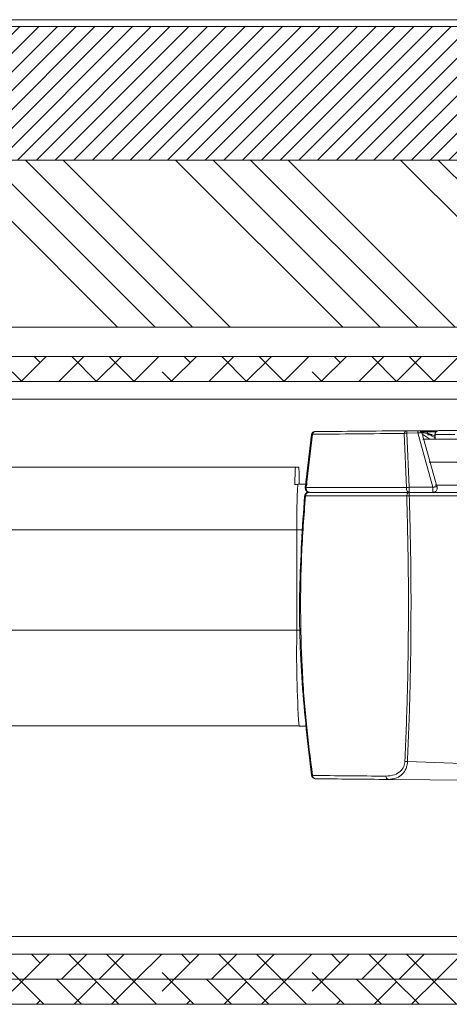
# Model space of a CAD drawing. Units: millimetres. Extents: x -323 to 9609, y -13967 to 2963.
# Drawn here: x 3107 to 3158, y -1233 to -1115 of the extents above; entities that cross this region are included whole.
import ezdxf

# ---------------------------------------------------------------- set-up
doc = ezdxf.new("R2010")
doc.units = ezdxf.units.MM

msp = doc.modelspace()

# ---------------------------------------------------------------- hatches: boundary and pattern name
at = {"linetype": 'Continuous', "lineweight": 18}
h = msp.add_hatch(dxfattribs=at)
h.set_pattern_fill('ANSI31', scale=0.5, angle=3e-322, style=0)
h.paths.add_polyline_path([(4074.10977, -1115.97851), (2872.10977, -1115.97851), (2872.10977, -1131.97851), (4074.10977, -1131.97851)], flags=0)
h = msp.add_hatch(dxfattribs=at)
h.set_pattern_fill('ANSI34', angle=90, style=0)
h.paths.add_polyline_path([(2877.00977, -1137.67851), (2889.00977, -1137.67851), (2889.00977, -1139.77851), (2887.08764, -1139.77851), (2887.08764, -1151.97851), (3514.3661, -1151.97851), (3514.3661, -1131.97851), (2872.10977, -1131.97851), (2872.10977, -1151.97851), (2878.93191, -1151.97851), (2878.93191, -1139.77851), (2877.00977, -1139.77851)], flags=0)
h = msp.add_hatch(dxfattribs=at)
h.set_pattern_fill('ANSI38', angle=3e-322, style=0)
edge = h.paths.add_edge_path(flags=0)
edge.add_arc((3296.30977, -1224.87851), 5.1, 270, 360)
edge.add_line((3301.40977, -1224.87851), (3301.40977, -1160.57851))
edge.add_arc((3296.30977, -1160.57851), 5.1, 0, 90)
edge.add_line((3296.30977, -1155.47851), (2981.72264, -1155.47851))
edge.add_line((2981.72264, -1155.47851), (2981.72264, -1158.47851))
edge.add_line((2981.72264, -1158.47851), (3296.30977, -1158.47851))
edge.add_arc((3296.30977, -1160.57851), 2.1, 0, 90, ccw=False)
edge.add_line((3298.40977, -1160.57851), (3298.40977, -1224.87851))
edge.add_arc((3296.30977, -1224.87851), 2.1, 270, 360, ccw=False)
edge.add_line((3296.30977, -1226.97851), (3274.71563, -1226.97851))
edge.add_line((3274.71563, -1226.97851), (3274.71563, -1229.97851))
edge.add_line((3274.71563, -1229.97851), (3296.30977, -1229.97851))
h = msp.add_hatch(dxfattribs=at)
h.set_pattern_fill('ANSI38', angle=3e-322, style=0)
h.paths.add_polyline_path([(2981.72264, -1226.97851), (2981.72264, -1229.97851), (3273.30142, -1229.97851), (3273.30142, -1226.97851)], flags=0)
h = msp.add_hatch(dxfattribs=at)
h.set_pattern_fill('ANSI38', angle=90, style=0)
h.paths.add_polyline_path([(3300.40977, -1232.97851), (3300.40977, -1229.97851), (2993.80474, -1229.97851), (2993.80474, -1232.97851)], flags=0)

# ---------------------------------------------------------------- linework, layer by layer
at = {"color": 7, "linetype": 'Continuous', "lineweight": 18}
for p, q in [((4076.60977, -1115.17851), (2869.60977, -1115.17851)), ((4074.10977, -1115.97851), (2872.10977, -1115.97851)), ((3514.3661, -1131.97851), (2872.10977, -1131.97851)), ((4074.10977, -1131.97851), (2872.10977, -1131.97851)), ((3514.3661, -1151.97851), (2887.08764, -1151.97851)), ((2981.72264, -1155.47851), (3296.30977, -1155.47851)), ((2981.72264, -1158.47851), (3296.30977, -1158.47851)), ((3067.30075, -1160.57851), (3233.40977, -1160.57851)), ((3141.14623, -1171.18168), (3141.90284, -1164.80456)), ((3142.01917, -1164.77701), (3141.26217, -1171.15816)), ((3142.21483, -1164.48314), (3142.16929, -1164.48522)), ((3142.28387, -1164.45931), (3142.29552, -1164.45904)), ((3153.25728, -1171.15816), (3152.98394, -1164.67915)), ((3154.62538, -1164.62645), (3153.29199, -1164.63813)), ((3153.29199, -1164.63813), (3153.56382, -1171.12348)), ((3154.63384, -1164.34918), (3153.30108, -1164.36081)), ((3156.4255, -1171.1235), (3154.62538, -1164.62645)), ((3154.77187, -1164.35602), (3155.13275, -1164.35287)), ((3156.85137, -1164.44186), (3154.88385, -1164.44285)), ((3155.76422, -1164.50515), (3155.00317, -1164.50589)), ((3155.02561, -1164.5562), (3155.76187, -1164.64558)), ((3156.9302, -1171.13387), (3155.08892, -1164.55077)), ((3155.13275, -1164.35287), (3157.12021, -1164.33545)), ((3155.21848, -1164.82313), (3156.0726, -1165.37849)), ((3155.7014, -1164.69204), (3155.33308, -1164.5982)), ((3155.76422, -1164.50514), (3156.77478, -1164.50877)), ((3155.76862, -1164.84241), (3156.3311, -1164.83716)), ((3156.64726, -1165.17244), (3156.33683, -1164.98833)), ((3156.36109, -1164.85039), (3156.72023, -1165.00885)), ((3156.65198, -1164.82016), (3156.64711, -1165.37849)), ((3156.68069, -1164.82513), (3156.65316, -1164.82527)), ((3156.68069, -1164.82513), (3156.67589, -1165.37849)), ((3157.18114, -1164.32932), (3157.1734, -1164.32933)), ((3166.77648, -1165.37849), (3155.20076, -1165.37849)), ((3168.16758, -1168.12851), (3155.99389, -1168.12851)), ((3139.96406, -1168.72851), (3085.22015, -1168.72851)), ((3139.96406, -1168.72851), (3140.36409, -1168.72851)), ((3140.25113, -1170.79063), (3139.91961, -1170.79063)), ((3141.38982, -1170.74612), (3140.26264, -1170.7658)), ((3156.70851, -1170.87852), (3168.23264, -1170.87852)), ((3141.26217, -1171.15816), (3141.25834, -1171.22851)), ((3151.24177, -1171.72851), (3149.33303, -1171.72851)), ((3153.25404, -1171.22851), (3153.25728, -1171.15816)), ((3156.4255, -1171.12351), (3153.56382, -1171.12348)), ((3166.38268, -1171.72851), (3153.61172, -1171.72851)), ((3166.88501, -1172.13112), (3153.59646, -1172.13107)), ((3140.14183, -1176.22851), (3038.74457, -1176.22851)), ((3140.14128, -1188.22851), (3140.14128, -1176.22851)), ((3140.14128, -1176.22851), (3140.84612, -1176.22851)), ((3140.14128, -1188.22851), (3088.22173, -1188.22851)), ((3140.65118, -1188.22851), (3140.14128, -1188.22851)), ((3140.37928, -1199.66639), (3088.22173, -1199.66639)), ((3140.39603, -1199.69121), (3141.30483, -1199.70708)), ((3205.66064, -1205.8475), (3153.38054, -1203.94088)), ((3151.50488, -1206.00376), (3151.12481, -1206.07682)), ((3206.35386, -1206.55928), (3151.12481, -1206.07682)), ((3297.70267, -1224.87851), (2987.00977, -1224.87851)), ((2981.72264, -1226.97851), (3273.30142, -1226.97851)), ((2981.72264, -1229.97851), (3273.30142, -1229.97851)), ((2993.80474, -1229.97851), (3300.40977, -1229.97851)), ((2993.80474, -1232.97851), (3300.40977, -1232.97851))]:
    msp.add_line(p, q, dxfattribs=at)
at = {"color": 7, "linetype": 'Continuous', "lineweight": 18, "flags": 128}
for points in [[(3155.11837, -1164.56773), (3155.11827, -1164.57284), (3155.11759, -1164.61822)], [(3141.32709, -1171.52981), (3141.32218, -1171.67007), (3141.32114, -1171.70143)]]:
    msp.add_lwpolyline(points, dxfattribs=at)
at = {"color": 7, "linetype": 'Continuous', "lineweight": 18}
for centre, radius, start, end in [((3142.29908, -1164.85897), 0.39997, 110.4088724, 172.1811496), ((3153.30356, -1164.67442), 0.31966, 101.6602034, 180.8474119), ((3156.73956, -1164.5522), 2.11548, 174.4929739, 182.0113943), ((3156.14045, -1164.52424), 1.02217, 170.3483179, 181.5783183), ((3157.15192, -1164.82963), 0.5, 90.4998609, 179.4145532), ((3164.78814, -1170.42337), 24.88187, 176.0941963, 180.8915683), ((3115.92966, -1170.40212), 24.49169, 359.1555502, 3.9183042), ((3201.68176, -1174.8635), 61.55561, 176.1830494, 181.2706456), ((3141.23281, -1171.31088), 0.15552, 79.1177211, 123.8268004), ((3141.60528, -1172.16166), 0.43655, 97.1498997, 180.1992222), ((3269.27507, -1191.09277), 129.16555, 178.7293532, 183.8169531)]:
    msp.add_arc(centre, radius, start, end, dxfattribs=at)
for points, knots in [([(3142.01917, -1164.77701), (3141.98621, -1164.77931), (3141.91863, -1164.78405), (3141.90819, -1164.79761), (3141.90284, -1164.80456)], [0, 0, 0, 0, 0.487749617, 1, 1, 1, 1]), ([(3142.04068, -1164.55862), (3142.02304, -1164.5762), (3141.98807, -1164.61105), (3141.93591, -1164.69261), (3141.91963, -1164.76218), (3141.90901, -1164.80759)], [0, 0, 0, 0, 0.261064961, 0.517634469, 1, 1, 1, 1]), ([(3142.08069, -1164.55825), (3142.09325, -1164.54284), (3142.11786, -1164.51262), (3142.17215, -1164.48174), (3142.23306, -1164.46249), (3142.27801, -1164.46014), (3142.29976, -1164.45901)], [0, 0, 0, 0, 0.268528629, 0.526439782, 0.770856111, 1, 1, 1, 1]), ([(3142.29552, -1164.45904), (3142.29634, -1164.45903), (3142.29798, -1164.45901), (3142.31137, -1164.45889), (3142.31804, -1164.45883)], [0, 0, 0, 0, 0.501686616, 1, 1, 1, 1]), ([(3153.29199, -1164.63813), (3153.23745, -1164.64178), (3153.12479, -1164.64932), (3153.03187, -1164.669), (3152.98394, -1164.67915)], [0, 0, 0, 0, 0.4840926095, 1, 1, 1, 1]), ([(3153.23895, -1164.36136), (3153.2483, -1164.36128), (3153.26687, -1164.36111), (3153.28973, -1164.36091), (3153.30108, -1164.36081)], [0, 0, 0, 0, 0.503632093, 1, 1, 1, 1]), ([(3155.10874, -1164.6218), (3155.09868, -1164.61444), (3155.07712, -1164.59867), (3155.00214, -1164.58643), (3154.89547, -1164.58577), (3154.76489, -1164.59897), (3154.67125, -1164.61741), (3154.62538, -1164.62645)], [0, 0, 0, 0, 0.173512367, 0.371829622, 0.582635028, 0.795553613, 1, 1, 1, 1]), ([(3154.63384, -1164.34918), (3154.64345, -1164.3491), (3154.66244, -1164.34893), (3154.68861, -1164.3487), (3154.7103, -1164.34852), (3154.72519, -1164.34839), (3154.73285, -1164.34833), (3154.7314, -1164.34835), (3154.72211, -1164.34844), (3154.70938, -1164.34855), (3154.70286, -1164.34861)], [0, 0, 0, 0, 0.121874746, 0.240706414, 0.357948777, 0.479297797, 0.602353707, 0.731556318, 0.862416614, 1, 1, 1, 1]), ([(3154.72839, -1164.34839), (3154.77937, -1164.35311), (3154.85787, -1164.36039), (3154.95376, -1164.40921), (3154.99548, -1164.44556), (3155.01657, -1164.46393)], [0, 0, 0, 0, 0.478217169, 0.736267068, 1, 1, 1, 1]), ([(3155.11737, -1164.655), (3155.11495, -1164.6369), (3155.10889, -1164.59155), (3155.07129, -1164.52634), (3155.03494, -1164.48488), (3155.01657, -1164.46393)], [0, 0, 0, 0, 0.247257477, 0.619547668, 1, 1, 1, 1]), ([(3155.33368, -1164.59571), (3155.32918, -1164.60977), (3155.32188, -1164.6326), (3155.17452, -1164.62534), (3155.11791, -1164.62255)], [0, 0, 0, 0, 0.615814558, 1, 1, 1, 1]), ([(3155.76187, -1164.64558), (3155.75659, -1164.65264), (3155.74577, -1164.6671), (3155.72986, -1164.68204), (3155.71451, -1164.69163), (3155.70578, -1164.6919), (3155.70139, -1164.69204)], [0, 0, 0, 0, 0.237175193, 0.485595689, 0.741411131, 1, 1, 1, 1]), ([(3156.33683, -1164.98833), (3156.29331, -1164.96174), (3156.08911, -1164.837), (3155.87213, -1164.75587), (3155.7014, -1164.69204)], [0, 0, 0, 0, 0.2131152838, 1, 1, 1, 1]), ([(3155.76422, -1164.50514), (3155.76407, -1164.5077), (3155.76377, -1164.51283), (3155.76319, -1164.54202), (3155.76256, -1164.58487), (3155.7621, -1164.62534), (3155.76187, -1164.64557)], [0, 0, 0, 0, 0.249992493, 0.499994996, 0.749997498, 1, 1, 1, 1]), ([(3155.76187, -1164.64557), (3155.92744, -1164.69068), (3156.13051, -1164.746), (3156.32515, -1164.83412), (3156.36109, -1164.85039)], [0, 0, 0, 0, 0.815347259, 1, 1, 1, 1]), ([(3156.68069, -1164.82513), (3156.86819, -1164.8233), (3157.25057, -1164.81956), (3158.44904, -1164.80882), (3159.05983, -1164.80335)], [0, 0, 0, 0, 0.490352892, 1, 1, 1, 1]), ([(3153.56382, -1171.12348), (3153.50778, -1171.12667), (3153.39571, -1171.13304), (3153.30342, -1171.14979), (3153.25728, -1171.15816)], [0, 0, 0, 0, 0.499999908, 1, 1, 1, 1]), ([(3156.442, -1171.72525), (3156.44972, -1171.72627), (3156.516, -1171.73507), (3156.64551, -1171.69343), (3156.79858, -1171.59468), (3156.90314, -1171.44429), (3156.94384, -1171.29009), (3156.94092, -1171.14591), (3156.91168, -1171.06492), (3156.89658, -1171.02308)], [0, 0, 0, 0, 0.023519746, 0.201933672, 0.391043547, 0.570299969, 0.741009403, 0.866205793, 1, 1, 1, 1]), ([(3156.92294, -1171.10405), (3156.92267, -1171.10131), (3156.92158, -1171.09008), (3156.89193, -1171.0729), (3156.83392, -1171.06929), (3156.79888, -1171.06711)], [0, 0, 0, 0, 0.1131143411, 0.4643313768, 1, 1, 1, 1]), ([(3141.89075, -1205.56655), (3141.46023, -1201.89913), (3140.5974, -1194.54914), (3140.31116, -1183.32677), (3140.80591, -1175.89568), (3141.05296, -1172.18503)], [0, 0, 0, 0, 0.332710511, 0.666794739, 1, 1, 1, 1]), ([(3141.16873, -1172.16318), (3140.99036, -1174.52141), (3140.64675, -1179.06427), (3140.53886, -1185.90123), (3140.72162, -1192.65207), (3141.19338, -1199.25901), (3141.74551, -1203.55712), (3142.00801, -1205.60061)], [0, 0, 0, 0, 0.211686384, 0.407789126, 0.609593244, 0.814384719, 1, 1, 1, 1]), ([(3141.16873, -1172.16318), (3141.13485, -1172.16502), (3141.06703, -1172.1687), (3141.05765, -1172.17958), (3141.05296, -1172.18503)], [0, 0, 0, 0, 0.49963557, 1, 1, 1, 1]), ([(3153.0744, -1203.89533), (3153.17815, -1201.30486), (3153.38566, -1196.12392), (3153.50552, -1188.12055), (3153.49473, -1180.08028), (3153.35833, -1174.80221), (3153.29012, -1172.16318)], [0, 0, 0, 0, 0.25000032, 0.500000428, 0.750000321, 1, 1, 1, 1]), ([(3153.59646, -1172.13107), (3153.66472, -1174.78063), (3153.80104, -1180.07166), (3153.81193, -1188.12276), (3153.69206, -1196.14152), (3153.48461, -1201.3354), (3153.38054, -1203.94088)], [0, 0, 0, 0, 0.250383189, 0.500000802, 0.749178767, 1, 1, 1, 1]), ([(3150.7951, -1205.67909), (3151.14682, -1205.65121), (3151.76708, -1205.60206), (3152.51083, -1205.17562), (3152.89262, -1204.66293), (3153.04207, -1204.22139), (3153.06394, -1204.00075), (3153.07439, -1203.89533)], [0, 0, 0, 0, 0.351810219, 0.620413364, 0.830103151, 0.918826967, 1, 1, 1, 1]), ([(3153.38054, -1203.94088), (3153.36941, -1204.07902), (3153.34552, -1204.37536), (3153.17194, -1204.91271), (3152.7827, -1205.49672), (3152.18092, -1205.92674), (3151.71063, -1205.98032), (3151.50488, -1206.00376)], [0, 0, 0, 0, 0.108090112, 0.231879077, 0.473134512, 0.76949928, 1, 1, 1, 1]), ([(3142.00801, -1205.60061), (3141.97424, -1205.59769), (3141.9067, -1205.59185), (3141.89607, -1205.57498), (3141.89075, -1205.56655)], [0, 0, 0, 0, 0.500034221, 1, 1, 1, 1])]:
    msp.add_open_spline(points, degree=3, knots=knots, dxfattribs=at)
for points in [[(3142.31804, -1164.45883), (3142.28312, -1164.4636), (3142.21329, -1164.47314), (3142.12161, -1164.54389), (3142.05027, -1164.64668), (3142.02954, -1164.73356), (3142.01917, -1164.77701)], [(3152.98393, -1164.67915), (3151.0425, -1164.69643), (3147.15964, -1164.731), (3143.73266, -1164.76167), (3142.01917, -1164.77701)], [(3153.23895, -1164.36136), (3151.30512, -1164.37858), (3147.43744, -1164.41301), (3144.02451, -1164.44355), (3142.31804, -1164.45883)], [(3153.30108, -1164.36081), (3153.29986, -1164.36465), (3153.29742, -1164.37232), (3153.29456, -1164.43274), (3153.29255, -1164.52173), (3153.29217, -1164.59933), (3153.29199, -1164.63813)], [(3157.1734, -1164.32935), (3157.10904, -1164.33726), (3156.98031, -1164.35308), (3156.81814, -1164.46774), (3156.70421, -1164.6309), (3156.68853, -1164.76039), (3156.68069, -1164.82513)], [(3157.1734, -1164.32933), (3157.35805, -1164.32752), (3157.72734, -1164.3239), (3158.87773, -1164.31352), (3159.45292, -1164.30833)], [(3141.05296, -1172.18503), (3141.065, -1172.12396), (3141.08909, -1172.00183), (3141.20618, -1171.85225), (3141.36533, -1171.74858), (3141.48907, -1171.7352), (3141.55094, -1171.72851)], [(3141.64391, -1171.72851), (3141.60924, -1171.72642), (3141.5399, -1171.72224), (3141.44038, -1171.68889), (3141.34963, -1171.63723), (3141.27161, -1171.56752), (3141.20953, -1171.48329), (3141.16661, -1171.38808), (3141.14274, -1171.28585), (3141.14507, -1171.21641), (3141.14623, -1171.18168)], [(3141.25834, -1171.22851), (3141.26413, -1171.29403), (3141.27572, -1171.42506), (3141.36489, -1171.59034), (3141.49234, -1171.70596), (3141.59339, -1171.72099), (3141.64391, -1171.72851)], [(3153.25728, -1171.15816), (3151.12598, -1171.15816), (3146.86338, -1171.15816), (3143.12924, -1171.15816), (3141.26217, -1171.15816)], [(3153.61172, -1171.72851), (3151.46767, -1171.72851), (3147.17955, -1171.72851), (3143.42715, -1171.72851), (3141.55094, -1171.72851)], [(3153.57904, -1171.72851), (3153.53645, -1171.72099), (3153.45128, -1171.70596), (3153.34385, -1171.59034), (3153.2687, -1171.42506), (3153.25893, -1171.29403), (3153.25404, -1171.22851)], [(3153.29012, -1172.16318), (3153.29926, -1172.10447), (3153.31753, -1171.98704), (3153.39369, -1171.84524), (3153.49485, -1171.74738), (3153.57276, -1171.7348), (3153.61172, -1171.72851)], [(3153.56382, -1171.12348), (3153.56365, -1171.16029), (3153.56331, -1171.23391), (3153.56378, -1171.34546), (3153.56495, -1171.45086), (3153.56683, -1171.54534), (3153.56931, -1171.62425), (3153.57227, -1171.68313), (3153.57557, -1171.72131), (3153.57789, -1171.72611), (3153.57904, -1171.72851)], [(3153.61172, -1171.72851), (3153.60994, -1171.73423), (3153.60637, -1171.74569), (3153.60168, -1171.8352), (3153.59803, -1171.96572), (3153.59698, -1172.07595), (3153.59646, -1172.13107)], [(3156.44073, -1171.72851), (3156.43957, -1171.72611), (3156.43726, -1171.72131), (3156.43396, -1171.68314), (3156.431, -1171.62426), (3156.42851, -1171.54535), (3156.42663, -1171.45087), (3156.42546, -1171.34547), (3156.42499, -1171.23393), (3156.42533, -1171.16031), (3156.4255, -1171.12351)], [(3156.79888, -1171.06711), (3156.77378, -1171.06783), (3156.72358, -1171.06926), (3156.63075, -1171.08089), (3156.53025, -1171.09847), (3156.46042, -1171.11516), (3156.4255, -1171.12351)], [(3153.29012, -1172.16318), (3151.13553, -1172.16318), (3146.82635, -1172.16318), (3143.0546, -1172.16318), (3141.16873, -1172.16318)], [(3153.59646, -1172.13104), (3153.54046, -1172.13401), (3153.42847, -1172.13995), (3153.33624, -1172.15544), (3153.29012, -1172.16318)], [(3153.38054, -1203.94083), (3153.32454, -1203.93666), (3153.21254, -1203.92832), (3153.12044, -1203.90633), (3153.0744, -1203.89533)], [(3142.38165, -1205.99873), (3142.32224, -1205.99204), (3142.20343, -1205.97866), (3142.04943, -1205.88124), (3141.93328, -1205.74082), (3141.90493, -1205.62464), (3141.89075, -1205.56655)], [(3150.7951, -1205.67909), (3149.25402, -1205.66535), (3146.17185, -1205.63789), (3143.39596, -1205.61304), (3142.00801, -1205.60061)], [(3142.00801, -1205.60061), (3142.02095, -1205.65496), (3142.04682, -1205.76366), (3142.13599, -1205.89228), (3142.25063, -1205.98082), (3142.33798, -1205.99276), (3142.38165, -1205.99873)], [(3151.12481, -1206.07682), (3149.59136, -1206.06315), (3146.52447, -1206.03582), (3143.76259, -1206.0111), (3142.38165, -1205.99873)], [(3150.7951, -1205.67909), (3150.80647, -1205.73342), (3150.82922, -1205.84209), (3150.90788, -1205.97062), (3151.00907, -1206.05904), (3151.08623, -1206.07089), (3151.12481, -1206.07682)]]:
    msp.add_open_spline(points, degree=3, dxfattribs=at)

doc.saveas('drawing.dxf')
